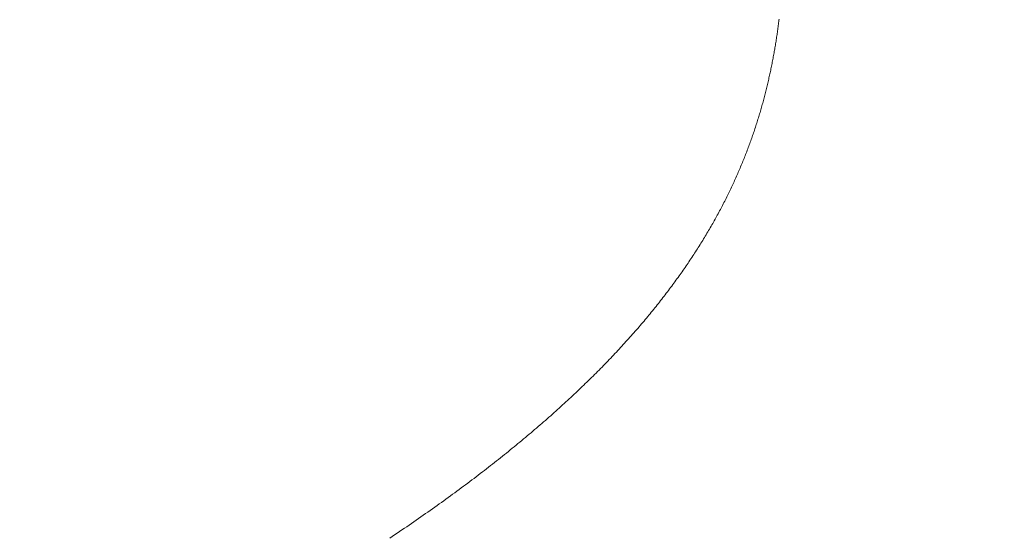
# Model space of a CAD drawing. Extents: x 0 to 171, y -1 to 179.
# Drawn here: x 11 to 11, y 13 to 13 of the extents above; entities that cross this region are included whole.
import ezdxf

# ---------------------------------------------------------------- set-up
doc = ezdxf.new("R2010")
doc.units = 0
doc.header["$MEASUREMENT"] = 0
doc.header["$PDMODE"] = 2
doc.layers.get('0').update_dxf_attribs({"linetype": 'CONTINUOUS'})
doc.layers.get('Defpoints').update_dxf_attribs({"linetype": 'CONTINUOUS'})
doc.layers.add('Dimension', color=2, linetype='CONTINUOUS', lineweight=15)
doc.layers.add('OBJECT DETAIL', color=254, linetype='CONTINUOUS', lineweight=20)
doc.styles.get("Standard").update_dxf_attribs({"font": 'ARIAL.TTF'})
doc.dimstyles.new('Nabco Dimension Arch Style - Autocad', dxfattribs={"dimscale": 7, "dimtxt": 0.125, "dimasz": 0.125, "dimexe": 0.04, "dimexo": 0.04, "dimgap": 0.04, "dimtad": 0, "dimdec": 4, "dimrnd": 2e-05, "dimzin": 4, "dimdsep": 46, "dimlunit": 5, "dimtxsty": 'Standard', "dimcen": 0, "dimclrd": 256, "dimclre": 256, "dimclrt": 256, "dimadec": 1, "dimazin": 1, "dimtm": 1e-09, "dimtfac": 1, "dimtdec": 4, "dimtofl": 0, "dimtmove": 0, "dimatfit": 3, "dimfxl": 0, "dimfrac": 2, "dimtolj": 1, "dimtzin": 4, "dimlwd": -1, "dimlwe": -1, "dimarcsym": 0})

# ---------------------------------------------------------------- blocks, each defined once
blk = doc.blocks.new('*D44')
at = {"layer": 'Defpoints', "color": 0}
for p in [(29.671361, 52.032596), (25.22178, 49.032518), (29.671361, 49.032518), (1.66207, 12.350967), (3.154655, 12.350967), (1.66207, 10.642314)]:
    blk.add_point(p, dxfattribs=at)
at = {"layer": 'Dimension'}
for p, q in [((29.551361, 52.032596), (25.10178, 52.032596)), ((25.22178, 51.657596), (25.22178, 51.290245)), ((25.22178, 49.407518), (25.22178, 49.77487)), ((29.551361, 49.032518), (25.10178, 49.032518)), ((1.66207, 12.230967), (1.66207, 10.522314)), ((3.154655, 12.230967), (3.154655, 10.522314)), ((1.28707, 10.642314), (0.91207, 10.642314)), ((3.529655, 10.642314), (3.904655, 10.642314))]:
    blk.add_line(p, q, dxfattribs=at)
for points in [[(25.28428, 51.657596), (25.15928, 51.657596), (25.22178, 52.032596)], [(25.15928, 49.407518), (25.28428, 49.407518), (25.22178, 49.032518)], [(1.28707, 10.704814), (1.28707, 10.579814), (1.66207, 10.642314)], [(3.529655, 10.704814), (3.529655, 10.579814), (3.154655, 10.642314)]]:
    blk.add_solid(points, dxfattribs=at)
at = {"layer": 'Dimension', "char_height": 0.375, "attachment_point": 5, "rotation": 90}
for s, insert in [(' [102]', (25.581968, 50.532557)), ('\\A1;4', (24.91428, 50.532557))]:
    blk.add_mtext(s, dxfattribs=dict(at, insert=insert))
at = {"layer": 'Dimension', "char_height": 0.375, "attachment_point": 5}
for s, insert in [('\\A1;2', (2.408362, 10.950582)), ('\\A1;[51]', (2.408362, 10.281992))]:
    blk.add_mtext(s, dxfattribs=dict(at, insert=insert))
blk = doc.blocks.new('*D45')
at = {"layer": 'Defpoints', "color": 0}
for p in [(32.652538, 45.513142), (32.580188, 45.137855), (35.117425, 45.137855), (12.97457, 13.007042), (1.66207, 12.350967), (12.97457, 9.04396)]:
    blk.add_point(p, dxfattribs=at)
at = {"layer": 'Dimension'}
for p, q in [((35.117425, 45.888142), (35.117425, 46.263142)), ((32.772538, 45.513142), (35.237425, 45.513142)), ((32.700188, 45.137855), (35.237425, 45.137855)), ((35.117425, 44.762855), (35.117425, 43.16348)), ((12.97457, 12.887042), (12.97457, 8.92396)), ((1.66207, 12.230967), (1.66207, 8.92396)), ((2.03707, 9.04396), (6.059635, 9.04396)), ((12.59957, 9.04396), (8.577005, 9.04396))]:
    blk.add_line(p, q, dxfattribs=at)
for points in [[(35.054925, 45.888142), (35.179925, 45.888142), (35.117425, 45.513142)], [(35.179925, 44.762855), (35.054925, 44.762855), (35.117425, 45.137855)], [(2.03707, 9.10646), (2.03707, 8.98146), (1.66207, 9.04396)], [(12.59957, 9.10646), (12.59957, 8.98146), (12.97457, 9.04396)]]:
    blk.add_solid(points, dxfattribs=at)
at = {"layer": 'Dimension', "char_height": 0.375, "attachment_point": 5, "rotation": 90}
for s, insert in [(' [13]', (35.477613, 43.775668)), ('\\A1;1/2', (34.803738, 43.775668))]:
    blk.add_mtext(s, dxfattribs=dict(at, insert=insert))
at = {"layer": 'Dimension', "insert": (7.31832, 9.04396), "char_height": 0.375, "attachment_point": 5}
blk.add_mtext('\\A1;SIDELITE', dxfattribs=at)
blk = doc.blocks.new('GLSTOP')
for p, q in [((-0.381326, 0.154437), (-0.381332, 0.154396)), ((-0.381326, 0.154437), (-0.381332, 0.154396)), ((-0.381321, 0.154478), (-0.381326, 0.154437)), ((-0.381321, 0.154478), (-0.381326, 0.154437)), ((-0.381316, 0.154518), (-0.381321, 0.154478)), ((-0.381316, 0.154518), (-0.381321, 0.154478)), ((-0.38131, 0.154559), (-0.381316, 0.154518)), ((-0.38131, 0.154559), (-0.381316, 0.154518)), ((-0.381305, 0.1546), (-0.38131, 0.154559)), ((-0.381305, 0.1546), (-0.38131, 0.154559)), ((-0.3813, 0.154641), (-0.381305, 0.1546)), ((-0.3813, 0.154641), (-0.381305, 0.1546)), ((-0.381372, 0.15411), (-0.381378, 0.154069)), ((-0.381372, 0.15411), (-0.381378, 0.154069)), ((-0.381366, 0.154151), (-0.381372, 0.15411)), ((-0.381366, 0.154151), (-0.381372, 0.15411)), ((-0.38136, 0.154191), (-0.381366, 0.154151)), ((-0.38136, 0.154191), (-0.381366, 0.154151)), ((-0.381354, 0.154232), (-0.38136, 0.154191)), ((-0.381354, 0.154232), (-0.38136, 0.154191)), ((-0.381348, 0.154273), (-0.381354, 0.154232)), ((-0.381348, 0.154273), (-0.381354, 0.154232)), ((-0.381343, 0.154314), (-0.381348, 0.154273)), ((-0.381343, 0.154314), (-0.381348, 0.154273)), ((-0.381337, 0.154355), (-0.381343, 0.154314)), ((-0.381337, 0.154355), (-0.381343, 0.154314)), ((-0.381332, 0.154396), (-0.381337, 0.154355)), ((-0.381332, 0.154396), (-0.381337, 0.154355)), ((-0.381417, 0.153823), (-0.381424, 0.153781)), ((-0.381417, 0.153823), (-0.381424, 0.153781)), ((-0.38141, 0.153864), (-0.381417, 0.153823)), ((-0.38141, 0.153864), (-0.381417, 0.153823)), ((-0.381404, 0.153905), (-0.38141, 0.153864)), ((-0.381404, 0.153905), (-0.38141, 0.153864)), ((-0.381397, 0.153946), (-0.381404, 0.153905)), ((-0.381397, 0.153946), (-0.381404, 0.153905)), ((-0.381391, 0.153987), (-0.381397, 0.153946)), ((-0.381391, 0.153987), (-0.381397, 0.153946)), ((-0.381385, 0.154028), (-0.381391, 0.153987)), ((-0.381385, 0.154028), (-0.381391, 0.153987)), ((-0.381378, 0.154069), (-0.381385, 0.154028)), ((-0.381378, 0.154069), (-0.381385, 0.154028)), ((-0.381474, 0.153493), (-0.381482, 0.153452)), ((-0.381474, 0.153493), (-0.381482, 0.153452)), ((-0.381467, 0.153535), (-0.381474, 0.153493)), ((-0.381467, 0.153535), (-0.381474, 0.153493)), ((-0.381459, 0.153576), (-0.381467, 0.153535)), ((-0.381459, 0.153576), (-0.381467, 0.153535)), ((-0.381452, 0.153617), (-0.381459, 0.153576)), ((-0.381452, 0.153617), (-0.381459, 0.153576)), ((-0.381445, 0.153658), (-0.381452, 0.153617)), ((-0.381445, 0.153658), (-0.381452, 0.153617)), ((-0.381438, 0.153699), (-0.381445, 0.153658)), ((-0.381438, 0.153699), (-0.381445, 0.153658)), ((-0.381431, 0.15374), (-0.381438, 0.153699)), ((-0.381431, 0.15374), (-0.381438, 0.153699)), ((-0.381424, 0.153781), (-0.381431, 0.15374)), ((-0.381424, 0.153781), (-0.381431, 0.15374)), ((-0.38153, 0.153204), (-0.381538, 0.153163)), ((-0.38153, 0.153204), (-0.381538, 0.153163)), ((-0.381521, 0.153246), (-0.38153, 0.153204)), ((-0.381521, 0.153246), (-0.38153, 0.153204)), ((-0.381513, 0.153287), (-0.381521, 0.153246)), ((-0.381513, 0.153287), (-0.381521, 0.153246)), ((-0.381505, 0.153328), (-0.381513, 0.153287)), ((-0.381505, 0.153328), (-0.381513, 0.153287)), ((-0.381497, 0.15337), (-0.381505, 0.153328)), ((-0.381497, 0.15337), (-0.381505, 0.153328)), ((-0.38149, 0.153411), (-0.381497, 0.15337)), ((-0.38149, 0.153411), (-0.381497, 0.15337)), ((-0.381482, 0.153452), (-0.38149, 0.153411)), ((-0.381482, 0.153452), (-0.38149, 0.153411)), ((-0.381599, 0.152873), (-0.381608, 0.152832)), ((-0.381599, 0.152873), (-0.381608, 0.152832)), ((-0.38159, 0.152915), (-0.381599, 0.152873)), ((-0.38159, 0.152915), (-0.381599, 0.152873)), ((-0.381581, 0.152956), (-0.38159, 0.152915)), ((-0.381581, 0.152956), (-0.38159, 0.152915)), ((-0.381572, 0.152998), (-0.381581, 0.152956)), ((-0.381572, 0.152998), (-0.381581, 0.152956)), ((-0.381564, 0.153039), (-0.381572, 0.152998)), ((-0.381564, 0.153039), (-0.381572, 0.152998)), ((-0.381555, 0.15308), (-0.381564, 0.153039)), ((-0.381555, 0.15308), (-0.381564, 0.153039)), ((-0.381546, 0.153122), (-0.381555, 0.15308)), ((-0.381546, 0.153122), (-0.381555, 0.15308)), ((-0.381538, 0.153163), (-0.381546, 0.153122)), ((-0.381538, 0.153163), (-0.381546, 0.153122)), ((-0.381666, 0.152582), (-0.381675, 0.152541)), ((-0.381666, 0.152582), (-0.381675, 0.152541)), ((-0.381656, 0.152624), (-0.381666, 0.152582)), ((-0.381656, 0.152624), (-0.381666, 0.152582)), ((-0.381646, 0.152665), (-0.381656, 0.152624)), ((-0.381646, 0.152665), (-0.381656, 0.152624)), ((-0.381636, 0.152707), (-0.381646, 0.152665)), ((-0.381636, 0.152707), (-0.381646, 0.152665)), ((-0.381627, 0.152749), (-0.381636, 0.152707)), ((-0.381627, 0.152749), (-0.381636, 0.152707)), ((-0.381618, 0.15279), (-0.381627, 0.152749)), ((-0.381618, 0.15279), (-0.381627, 0.152749)), ((-0.381608, 0.152832), (-0.381618, 0.15279)), ((-0.381608, 0.152832), (-0.381618, 0.15279)), ((-0.381738, 0.15229), (-0.381748, 0.152249)), ((-0.381738, 0.15229), (-0.381748, 0.152249)), ((-0.381727, 0.152332), (-0.381738, 0.15229)), ((-0.381727, 0.152332), (-0.381738, 0.15229)), ((-0.381716, 0.152374), (-0.381727, 0.152332)), ((-0.381716, 0.152374), (-0.381727, 0.152332)), ((-0.381706, 0.152416), (-0.381716, 0.152374)), ((-0.381706, 0.152416), (-0.381716, 0.152374)), ((-0.381696, 0.152457), (-0.381706, 0.152416)), ((-0.381696, 0.152457), (-0.381706, 0.152416)), ((-0.381686, 0.152499), (-0.381696, 0.152457)), ((-0.381686, 0.152499), (-0.381696, 0.152457)), ((-0.381675, 0.152541), (-0.381686, 0.152499)), ((-0.381675, 0.152541), (-0.381686, 0.152499)), ((-0.381827, 0.151956), (-0.381839, 0.151914)), ((-0.381827, 0.151956), (-0.381839, 0.151914)), ((-0.381815, 0.151998), (-0.381827, 0.151956)), ((-0.381815, 0.151998), (-0.381827, 0.151956)), ((-0.381804, 0.152039), (-0.381815, 0.151998)), ((-0.381804, 0.152039), (-0.381815, 0.151998)), ((-0.381793, 0.152081), (-0.381804, 0.152039)), ((-0.381793, 0.152081), (-0.381804, 0.152039)), ((-0.381781, 0.152123), (-0.381793, 0.152081)), ((-0.381781, 0.152123), (-0.381793, 0.152081)), ((-0.38177, 0.152165), (-0.381781, 0.152123)), ((-0.38177, 0.152165), (-0.381781, 0.152123)), ((-0.381759, 0.152207), (-0.38177, 0.152165)), ((-0.381759, 0.152207), (-0.38177, 0.152165)), ((-0.381748, 0.152249), (-0.381759, 0.152207)), ((-0.381748, 0.152249), (-0.381759, 0.152207)), ((-0.381912, 0.151662), (-0.381924, 0.15162)), ((-0.381912, 0.151662), (-0.381924, 0.15162)), ((-0.381899, 0.151704), (-0.381912, 0.151662)), ((-0.381899, 0.151704), (-0.381912, 0.151662)), ((-0.381887, 0.151746), (-0.381899, 0.151704)), ((-0.381887, 0.151746), (-0.381899, 0.151704)), ((-0.381875, 0.151788), (-0.381887, 0.151746)), ((-0.381875, 0.151788), (-0.381887, 0.151746)), ((-0.381863, 0.15183), (-0.381875, 0.151788)), ((-0.381863, 0.15183), (-0.381875, 0.151788)), ((-0.381851, 0.151872), (-0.381863, 0.15183)), ((-0.381851, 0.151872), (-0.381863, 0.15183)), ((-0.381839, 0.151914), (-0.381851, 0.151872)), ((-0.381839, 0.151914), (-0.381851, 0.151872)), ((-0.382016, 0.151324), (-0.38203, 0.151282)), ((-0.382016, 0.151324), (-0.38203, 0.151282)), ((-0.382003, 0.151367), (-0.382016, 0.151324)), ((-0.382003, 0.151367), (-0.382016, 0.151324)), ((-0.381989, 0.151409), (-0.382003, 0.151367)), ((-0.381989, 0.151409), (-0.382003, 0.151367)), ((-0.381976, 0.151451), (-0.381989, 0.151409)), ((-0.381976, 0.151451), (-0.381989, 0.151409)), ((-0.381963, 0.151493), (-0.381976, 0.151451)), ((-0.381963, 0.151493), (-0.381976, 0.151451)), ((-0.38195, 0.151535), (-0.381963, 0.151493)), ((-0.38195, 0.151535), (-0.381963, 0.151493)), ((-0.381937, 0.151577), (-0.38195, 0.151535)), ((-0.381937, 0.151577), (-0.38195, 0.151535)), ((-0.381924, 0.15162), (-0.381937, 0.151577)), ((-0.381924, 0.15162), (-0.381937, 0.151577)), ((-0.382115, 0.151028), (-0.38213, 0.150986)), ((-0.382115, 0.151028), (-0.38213, 0.150986)), ((-0.3821, 0.151071), (-0.382115, 0.151028)), ((-0.3821, 0.151071), (-0.382115, 0.151028)), ((-0.382086, 0.151113), (-0.3821, 0.151071)), ((-0.382086, 0.151113), (-0.3821, 0.151071)), ((-0.382072, 0.151155), (-0.382086, 0.151113)), ((-0.382072, 0.151155), (-0.382086, 0.151113)), ((-0.382058, 0.151198), (-0.382072, 0.151155)), ((-0.382058, 0.151198), (-0.382072, 0.151155)), ((-0.382044, 0.15124), (-0.382058, 0.151198)), ((-0.382044, 0.15124), (-0.382058, 0.151198)), ((-0.38203, 0.151282), (-0.382044, 0.15124)), ((-0.38203, 0.151282), (-0.382044, 0.15124)), ((-0.38222, 0.150731), (-0.382236, 0.150688)), ((-0.38222, 0.150731), (-0.382236, 0.150688)), ((-0.382205, 0.150773), (-0.38222, 0.150731)), ((-0.382205, 0.150773), (-0.38222, 0.150731)), ((-0.382189, 0.150816), (-0.382205, 0.150773)), ((-0.382189, 0.150816), (-0.382205, 0.150773)), ((-0.382174, 0.150858), (-0.382189, 0.150816)), ((-0.382174, 0.150858), (-0.382189, 0.150816)), ((-0.382159, 0.150901), (-0.382174, 0.150858)), ((-0.382159, 0.150901), (-0.382174, 0.150858)), ((-0.382144, 0.150943), (-0.382159, 0.150901)), ((-0.382144, 0.150943), (-0.382159, 0.150901)), ((-0.38213, 0.150986), (-0.382144, 0.150943)), ((-0.38213, 0.150986), (-0.382144, 0.150943)), ((-0.382333, 0.150432), (-0.382349, 0.15039)), ((-0.382333, 0.150432), (-0.382349, 0.15039)), ((-0.382316, 0.150475), (-0.382333, 0.150432)), ((-0.382316, 0.150475), (-0.382333, 0.150432)), ((-0.3823, 0.150518), (-0.382316, 0.150475)), ((-0.3823, 0.150518), (-0.382316, 0.150475)), ((-0.382284, 0.15056), (-0.3823, 0.150518)), ((-0.382284, 0.15056), (-0.3823, 0.150518)), ((-0.382268, 0.150603), (-0.382284, 0.15056)), ((-0.382268, 0.150603), (-0.382284, 0.15056)), ((-0.382252, 0.150646), (-0.382268, 0.150603)), ((-0.382252, 0.150646), (-0.382268, 0.150603)), ((-0.382236, 0.150688), (-0.382252, 0.150646)), ((-0.382236, 0.150688), (-0.382252, 0.150646)), ((-0.38247, 0.15009), (-0.382488, 0.150047)), ((-0.38247, 0.15009), (-0.382488, 0.150047)), ((-0.382452, 0.150133), (-0.38247, 0.15009)), ((-0.382452, 0.150133), (-0.38247, 0.15009)), ((-0.382435, 0.150176), (-0.382452, 0.150133)), ((-0.382435, 0.150176), (-0.382452, 0.150133)), ((-0.382417, 0.150218), (-0.382435, 0.150176)), ((-0.382417, 0.150218), (-0.382435, 0.150176)), ((-0.3824, 0.150261), (-0.382417, 0.150218)), ((-0.3824, 0.150261), (-0.382417, 0.150218)), ((-0.382383, 0.150304), (-0.3824, 0.150261)), ((-0.382383, 0.150304), (-0.3824, 0.150261)), ((-0.382366, 0.150347), (-0.382383, 0.150304)), ((-0.382366, 0.150347), (-0.382383, 0.150304)), ((-0.382349, 0.15039), (-0.382366, 0.150347)), ((-0.382349, 0.15039), (-0.382366, 0.150347)), ((-0.382598, 0.149789), (-0.382617, 0.149746)), ((-0.382598, 0.149789), (-0.382617, 0.149746)), ((-0.382579, 0.149832), (-0.382598, 0.149789)), ((-0.382579, 0.149832), (-0.382598, 0.149789)), ((-0.382561, 0.149875), (-0.382579, 0.149832)), ((-0.382561, 0.149875), (-0.382579, 0.149832)), ((-0.382542, 0.149918), (-0.382561, 0.149875)), ((-0.382542, 0.149918), (-0.382561, 0.149875)), ((-0.382524, 0.149961), (-0.382542, 0.149918)), ((-0.382524, 0.149961), (-0.382542, 0.149918)), ((-0.382506, 0.150004), (-0.382524, 0.149961)), ((-0.382506, 0.150004), (-0.382524, 0.149961)), ((-0.382488, 0.150047), (-0.382506, 0.150004)), ((-0.382488, 0.150047), (-0.382506, 0.150004)), ((-0.382734, 0.149487), (-0.382754, 0.149443)), ((-0.382734, 0.149487), (-0.382754, 0.149443)), ((-0.382714, 0.14953), (-0.382734, 0.149487)), ((-0.382714, 0.14953), (-0.382734, 0.149487)), ((-0.382694, 0.149573), (-0.382714, 0.14953)), ((-0.382694, 0.149573), (-0.382714, 0.14953)), ((-0.382675, 0.149616), (-0.382694, 0.149573)), ((-0.382675, 0.149616), (-0.382694, 0.149573)), ((-0.382655, 0.149659), (-0.382675, 0.149616)), ((-0.382655, 0.149659), (-0.382675, 0.149616)), ((-0.382636, 0.149703), (-0.382655, 0.149659)), ((-0.382636, 0.149703), (-0.382655, 0.149659)), ((-0.382617, 0.149746), (-0.382636, 0.149703)), ((-0.382617, 0.149746), (-0.382636, 0.149703)), ((-0.382878, 0.149183), (-0.382899, 0.14914)), ((-0.382878, 0.149183), (-0.382899, 0.14914)), ((-0.382857, 0.149227), (-0.382878, 0.149183)), ((-0.382857, 0.149227), (-0.382878, 0.149183)), ((-0.382836, 0.14927), (-0.382857, 0.149227)), ((-0.382836, 0.14927), (-0.382857, 0.149227)), ((-0.382815, 0.149313), (-0.382836, 0.14927)), ((-0.382815, 0.149313), (-0.382836, 0.14927)), ((-0.382795, 0.149357), (-0.382815, 0.149313)), ((-0.382795, 0.149357), (-0.382815, 0.149313)), ((-0.382774, 0.1494), (-0.382795, 0.149357)), ((-0.382774, 0.1494), (-0.382795, 0.149357)), ((-0.382754, 0.149443), (-0.382774, 0.1494)), ((-0.382754, 0.149443), (-0.382774, 0.1494)), ((-0.38303, 0.148878), (-0.383052, 0.148835)), ((-0.38303, 0.148878), (-0.383052, 0.148835)), ((-0.383007, 0.148922), (-0.38303, 0.148878)), ((-0.383007, 0.148922), (-0.38303, 0.148878)), ((-0.382985, 0.148966), (-0.383007, 0.148922)), ((-0.382985, 0.148966), (-0.383007, 0.148922)), ((-0.382964, 0.149009), (-0.382985, 0.148966)), ((-0.382964, 0.149009), (-0.382985, 0.148966)), ((-0.382942, 0.149053), (-0.382964, 0.149009)), ((-0.382942, 0.149053), (-0.382964, 0.149009)), ((-0.38292, 0.149096), (-0.382942, 0.149053)), ((-0.38292, 0.149096), (-0.382942, 0.149053)), ((-0.382899, 0.14914), (-0.38292, 0.149096)), ((-0.382899, 0.14914), (-0.38292, 0.149096)), ((-0.38319, 0.148573), (-0.383214, 0.148529)), ((-0.38319, 0.148573), (-0.383214, 0.148529)), ((-0.383167, 0.148616), (-0.38319, 0.148573)), ((-0.383167, 0.148616), (-0.38319, 0.148573)), ((-0.383143, 0.14866), (-0.383167, 0.148616)), ((-0.383143, 0.14866), (-0.383167, 0.148616)), ((-0.38312, 0.148704), (-0.383143, 0.14866)), ((-0.38312, 0.148704), (-0.383143, 0.14866)), ((-0.383097, 0.148748), (-0.38312, 0.148704)), ((-0.383097, 0.148748), (-0.38312, 0.148704)), ((-0.383075, 0.148791), (-0.383097, 0.148748)), ((-0.383075, 0.148791), (-0.383097, 0.148748)), ((-0.383052, 0.148835), (-0.383075, 0.148791)), ((-0.383052, 0.148835), (-0.383075, 0.148791)), ((-0.383359, 0.148265), (-0.383384, 0.148221)), ((-0.383359, 0.148265), (-0.383384, 0.148221)), ((-0.383335, 0.148309), (-0.383359, 0.148265)), ((-0.383335, 0.148309), (-0.383359, 0.148265)), ((-0.38331, 0.148353), (-0.383335, 0.148309)), ((-0.38331, 0.148353), (-0.383335, 0.148309)), ((-0.383286, 0.148397), (-0.38331, 0.148353)), ((-0.383286, 0.148397), (-0.38331, 0.148353)), ((-0.383262, 0.148441), (-0.383286, 0.148397)), ((-0.383262, 0.148441), (-0.383286, 0.148397)), ((-0.383238, 0.148485), (-0.383262, 0.148441)), ((-0.383238, 0.148485), (-0.383262, 0.148441)), ((-0.383214, 0.148529), (-0.383238, 0.148485)), ((-0.383214, 0.148529), (-0.383238, 0.148485)), ((-0.383537, 0.147957), (-0.383563, 0.147912)), ((-0.383537, 0.147957), (-0.383563, 0.147912)), ((-0.383511, 0.148001), (-0.383537, 0.147957)), ((-0.383511, 0.148001), (-0.383537, 0.147957)), ((-0.383485, 0.148045), (-0.383511, 0.148001)), ((-0.383485, 0.148045), (-0.383511, 0.148001)), ((-0.38346, 0.148089), (-0.383485, 0.148045)), ((-0.38346, 0.148089), (-0.383485, 0.148045)), ((-0.383434, 0.148133), (-0.38346, 0.148089)), ((-0.383434, 0.148133), (-0.38346, 0.148089)), ((-0.383409, 0.148177), (-0.383434, 0.148133)), ((-0.383409, 0.148177), (-0.383434, 0.148133)), ((-0.383384, 0.148221), (-0.383409, 0.148177)), ((-0.383384, 0.148221), (-0.383409, 0.148177)), ((-0.383724, 0.147647), (-0.383752, 0.147602)), ((-0.383724, 0.147647), (-0.383752, 0.147602)), ((-0.383697, 0.147691), (-0.383724, 0.147647)), ((-0.383697, 0.147691), (-0.383724, 0.147647)), ((-0.38367, 0.147735), (-0.383697, 0.147691)), ((-0.38367, 0.147735), (-0.383697, 0.147691)), ((-0.383643, 0.14778), (-0.38367, 0.147735)), ((-0.383643, 0.14778), (-0.38367, 0.147735)), ((-0.383616, 0.147824), (-0.383643, 0.14778)), ((-0.383616, 0.147824), (-0.383643, 0.14778)), ((-0.38359, 0.147868), (-0.383616, 0.147824)), ((-0.38359, 0.147868), (-0.383616, 0.147824)), ((-0.383563, 0.147912), (-0.38359, 0.147868)), ((-0.383563, 0.147912), (-0.38359, 0.147868)), ((-0.383921, 0.147335), (-0.383949, 0.14729)), ((-0.383921, 0.147335), (-0.383949, 0.14729)), ((-0.383892, 0.14738), (-0.383921, 0.147335)), ((-0.383892, 0.14738), (-0.383921, 0.147335)), ((-0.383864, 0.147424), (-0.383892, 0.14738)), ((-0.383864, 0.147424), (-0.383892, 0.14738)), ((-0.383835, 0.147469), (-0.383864, 0.147424)), ((-0.383835, 0.147469), (-0.383864, 0.147424)), ((-0.383807, 0.147513), (-0.383835, 0.147469)), ((-0.383807, 0.147513), (-0.383835, 0.147469)), ((-0.383779, 0.147558), (-0.383807, 0.147513)), ((-0.383779, 0.147558), (-0.383807, 0.147513)), ((-0.383752, 0.147602), (-0.383779, 0.147558)), ((-0.383752, 0.147602), (-0.383779, 0.147558)), ((-0.384127, 0.147022), (-0.384157, 0.146977)), ((-0.384127, 0.147022), (-0.384157, 0.146977)), ((-0.384097, 0.147067), (-0.384127, 0.147022)), ((-0.384097, 0.147067), (-0.384127, 0.147022)), ((-0.384067, 0.147112), (-0.384097, 0.147067)), ((-0.384067, 0.147112), (-0.384097, 0.147067)), ((-0.384037, 0.147156), (-0.384067, 0.147112)), ((-0.384037, 0.147156), (-0.384067, 0.147112)), ((-0.384008, 0.147201), (-0.384037, 0.147156)), ((-0.384008, 0.147201), (-0.384037, 0.147156)), ((-0.383979, 0.147246), (-0.384008, 0.147201)), ((-0.383979, 0.147246), (-0.384008, 0.147201)), ((-0.383949, 0.14729), (-0.383979, 0.147246)), ((-0.383949, 0.14729), (-0.383979, 0.147246)), ((-0.384342, 0.146708), (-0.384374, 0.146663)), ((-0.384342, 0.146708), (-0.384374, 0.146663)), ((-0.384311, 0.146753), (-0.384342, 0.146708)), ((-0.384311, 0.146753), (-0.384342, 0.146708)), ((-0.38428, 0.146798), (-0.384311, 0.146753)), ((-0.38428, 0.146798), (-0.384311, 0.146753)), ((-0.384249, 0.146843), (-0.38428, 0.146798)), ((-0.384249, 0.146843), (-0.38428, 0.146798)), ((-0.384218, 0.146888), (-0.384249, 0.146843)), ((-0.384218, 0.146888), (-0.384249, 0.146843)), ((-0.384187, 0.146933), (-0.384218, 0.146888)), ((-0.384187, 0.146933), (-0.384218, 0.146888)), ((-0.384157, 0.146977), (-0.384187, 0.146933)), ((-0.384157, 0.146977), (-0.384187, 0.146933)), ((-0.384568, 0.146392), (-0.384601, 0.146347)), ((-0.384568, 0.146392), (-0.384601, 0.146347)), ((-0.384535, 0.146437), (-0.384568, 0.146392)), ((-0.384535, 0.146437), (-0.384568, 0.146392)), ((-0.384503, 0.146482), (-0.384535, 0.146437)), ((-0.384503, 0.146482), (-0.384535, 0.146437)), ((-0.38447, 0.146528), (-0.384503, 0.146482)), ((-0.38447, 0.146528), (-0.384503, 0.146482)), ((-0.384438, 0.146573), (-0.38447, 0.146528)), ((-0.384438, 0.146573), (-0.38447, 0.146528)), ((-0.384406, 0.146618), (-0.384438, 0.146573)), ((-0.384406, 0.146618), (-0.384438, 0.146573)), ((-0.384374, 0.146663), (-0.384406, 0.146618)), ((-0.384374, 0.146663), (-0.384406, 0.146618)), ((-0.384804, 0.146075), (-0.384839, 0.146029)), ((-0.384804, 0.146075), (-0.384839, 0.146029)), ((-0.38477, 0.14612), (-0.384804, 0.146075)), ((-0.38477, 0.14612), (-0.384804, 0.146075)), ((-0.384736, 0.146165), (-0.38477, 0.14612)), ((-0.384736, 0.146165), (-0.38477, 0.14612)), ((-0.384702, 0.146211), (-0.384736, 0.146165)), ((-0.384702, 0.146211), (-0.384736, 0.146165)), ((-0.384668, 0.146256), (-0.384702, 0.146211)), ((-0.384668, 0.146256), (-0.384702, 0.146211)), ((-0.384635, 0.146301), (-0.384668, 0.146256)), ((-0.384635, 0.146301), (-0.384668, 0.146256)), ((-0.384601, 0.146347), (-0.384635, 0.146301)), ((-0.384601, 0.146347), (-0.384635, 0.146301)), ((-0.385015, 0.145801), (-0.385051, 0.145756)), ((-0.385015, 0.145801), (-0.385051, 0.145756)), ((-0.384979, 0.145847), (-0.385015, 0.145801)), ((-0.384979, 0.145847), (-0.385015, 0.145801)), ((-0.384944, 0.145893), (-0.384979, 0.145847)), ((-0.384944, 0.145893), (-0.384979, 0.145847)), ((-0.384909, 0.145938), (-0.384944, 0.145893)), ((-0.384909, 0.145938), (-0.384944, 0.145893)), ((-0.384874, 0.145984), (-0.384909, 0.145938)), ((-0.384874, 0.145984), (-0.384909, 0.145938)), ((-0.384839, 0.146029), (-0.384874, 0.145984)), ((-0.384839, 0.146029), (-0.384874, 0.145984)), ((-0.385271, 0.145481), (-0.385308, 0.145435)), ((-0.385271, 0.145481), (-0.385308, 0.145435)), ((-0.385233, 0.145527), (-0.385271, 0.145481)), ((-0.385233, 0.145527), (-0.385271, 0.145481)), ((-0.385196, 0.145573), (-0.385233, 0.145527)), ((-0.385196, 0.145573), (-0.385233, 0.145527)), ((-0.38516, 0.145619), (-0.385196, 0.145573)), ((-0.38516, 0.145619), (-0.385196, 0.145573)), ((-0.385123, 0.145664), (-0.38516, 0.145619)), ((-0.385123, 0.145664), (-0.38516, 0.145619)), ((-0.385087, 0.14571), (-0.385123, 0.145664)), ((-0.385087, 0.14571), (-0.385123, 0.145664)), ((-0.385051, 0.145756), (-0.385087, 0.14571)), ((-0.385051, 0.145756), (-0.385087, 0.14571)), ((-0.385537, 0.145159), (-0.385576, 0.145113)), ((-0.385537, 0.145159), (-0.385576, 0.145113)), ((-0.385498, 0.145205), (-0.385537, 0.145159)), ((-0.385498, 0.145205), (-0.385537, 0.145159)), ((-0.38546, 0.145251), (-0.385498, 0.145205)), ((-0.38546, 0.145251), (-0.385498, 0.145205)), ((-0.385422, 0.145297), (-0.38546, 0.145251)), ((-0.385422, 0.145297), (-0.38546, 0.145251)), ((-0.385383, 0.145343), (-0.385422, 0.145297)), ((-0.385383, 0.145343), (-0.385422, 0.145297)), ((-0.385346, 0.145389), (-0.385383, 0.145343)), ((-0.385346, 0.145389), (-0.385383, 0.145343)), ((-0.385308, 0.145435), (-0.385346, 0.145389)), ((-0.385308, 0.145435), (-0.385346, 0.145389)), ((-0.385774, 0.144882), (-0.385815, 0.144836)), ((-0.385774, 0.144882), (-0.385815, 0.144836)), ((-0.385734, 0.144928), (-0.385774, 0.144882)), ((-0.385734, 0.144928), (-0.385774, 0.144882)), ((-0.385694, 0.144975), (-0.385734, 0.144928)), ((-0.385694, 0.144975), (-0.385734, 0.144928)), ((-0.385655, 0.145021), (-0.385694, 0.144975)), ((-0.385655, 0.145021), (-0.385694, 0.144975)), ((-0.385615, 0.145067), (-0.385655, 0.145021)), ((-0.385615, 0.145067), (-0.385655, 0.145021)), ((-0.385576, 0.145113), (-0.385615, 0.145067)), ((-0.385576, 0.145113), (-0.385615, 0.145067)), ((-0.386062, 0.144557), (-0.386104, 0.144511)), ((-0.386062, 0.144557), (-0.386104, 0.144511)), ((-0.38602, 0.144604), (-0.386062, 0.144557)), ((-0.38602, 0.144604), (-0.386062, 0.144557)), ((-0.385979, 0.14465), (-0.38602, 0.144604)), ((-0.385979, 0.14465), (-0.38602, 0.144604)), ((-0.385937, 0.144697), (-0.385979, 0.14465)), ((-0.385937, 0.144697), (-0.385979, 0.14465)), ((-0.385896, 0.144743), (-0.385937, 0.144697)), ((-0.385896, 0.144743), (-0.385937, 0.144697)), ((-0.385855, 0.144789), (-0.385896, 0.144743)), ((-0.385855, 0.144789), (-0.385896, 0.144743)), ((-0.385815, 0.144836), (-0.385855, 0.144789)), ((-0.385815, 0.144836), (-0.385855, 0.144789)), ((-0.386361, 0.14423), (-0.386405, 0.144184)), ((-0.386361, 0.14423), (-0.386405, 0.144184)), ((-0.386317, 0.144277), (-0.386361, 0.14423)), ((-0.386317, 0.144277), (-0.386361, 0.14423)), ((-0.386274, 0.144324), (-0.386317, 0.144277)), ((-0.386274, 0.144324), (-0.386317, 0.144277)), ((-0.386231, 0.144371), (-0.386274, 0.144324)), ((-0.386231, 0.144371), (-0.386274, 0.144324)), ((-0.386189, 0.144417), (-0.386231, 0.144371)), ((-0.386189, 0.144417), (-0.386231, 0.144371)), ((-0.386146, 0.144464), (-0.386189, 0.144417)), ((-0.386146, 0.144464), (-0.386189, 0.144417)), ((-0.386104, 0.144511), (-0.386146, 0.144464)), ((-0.386104, 0.144511), (-0.386146, 0.144464)), ((-0.386627, 0.143949), (-0.386672, 0.143902)), ((-0.386627, 0.143949), (-0.386672, 0.143902)), ((-0.386582, 0.143996), (-0.386627, 0.143949)), ((-0.386582, 0.143996), (-0.386627, 0.143949)), ((-0.386537, 0.144043), (-0.386582, 0.143996)), ((-0.386537, 0.144043), (-0.386582, 0.143996)), ((-0.386493, 0.14409), (-0.386537, 0.144043)), ((-0.386493, 0.14409), (-0.386537, 0.144043)), ((-0.386449, 0.144137), (-0.386493, 0.14409)), ((-0.386449, 0.144137), (-0.386493, 0.14409)), ((-0.386405, 0.144184), (-0.386449, 0.144137)), ((-0.386405, 0.144184), (-0.386449, 0.144137)), ((-0.386948, 0.143619), (-0.386995, 0.143572)), ((-0.386948, 0.143619), (-0.386995, 0.143572)), ((-0.386901, 0.143667), (-0.386948, 0.143619)), ((-0.386901, 0.143667), (-0.386948, 0.143619)), ((-0.386855, 0.143714), (-0.386901, 0.143667)), ((-0.386855, 0.143714), (-0.386901, 0.143667)), ((-0.386809, 0.143761), (-0.386855, 0.143714)), ((-0.386809, 0.143761), (-0.386855, 0.143714)), ((-0.386763, 0.143808), (-0.386809, 0.143761)), ((-0.386763, 0.143808), (-0.386809, 0.143761)), ((-0.386717, 0.143855), (-0.386763, 0.143808)), ((-0.386717, 0.143855), (-0.386763, 0.143808)), ((-0.386672, 0.143902), (-0.386717, 0.143855)), ((-0.386672, 0.143902), (-0.386717, 0.143855)), ((-0.387233, 0.143335), (-0.387281, 0.143288)), ((-0.387233, 0.143335), (-0.387281, 0.143288)), ((-0.387184, 0.143383), (-0.387233, 0.143335)), ((-0.387184, 0.143383), (-0.387233, 0.143335)), ((-0.387137, 0.14343), (-0.387184, 0.143383)), ((-0.387137, 0.14343), (-0.387184, 0.143383)), ((-0.387089, 0.143477), (-0.387137, 0.14343)), ((-0.387089, 0.143477), (-0.387137, 0.14343)), ((-0.387042, 0.143525), (-0.387089, 0.143477)), ((-0.387042, 0.143525), (-0.387089, 0.143477)), ((-0.386995, 0.143572), (-0.387042, 0.143525)), ((-0.386995, 0.143572), (-0.387042, 0.143525)), ((-0.387577, 0.143002), (-0.387627, 0.142954)), ((-0.387577, 0.143002), (-0.387627, 0.142954)), ((-0.387527, 0.14305), (-0.387577, 0.143002)), ((-0.387527, 0.14305), (-0.387577, 0.143002)), ((-0.387477, 0.143098), (-0.387527, 0.14305)), ((-0.387477, 0.143098), (-0.387527, 0.14305)), ((-0.387428, 0.143145), (-0.387477, 0.143098)), ((-0.387428, 0.143145), (-0.387477, 0.143098)), ((-0.387378, 0.143193), (-0.387428, 0.143145)), ((-0.387378, 0.143193), (-0.387428, 0.143145)), ((-0.38733, 0.14324), (-0.387378, 0.143193)), ((-0.38733, 0.14324), (-0.387378, 0.143193)), ((-0.387281, 0.143288), (-0.38733, 0.14324)), ((-0.387281, 0.143288), (-0.38733, 0.14324)), ((-0.387881, 0.142715), (-0.387933, 0.142667)), ((-0.387881, 0.142715), (-0.387933, 0.142667)), ((-0.38783, 0.142763), (-0.387881, 0.142715)), ((-0.38783, 0.142763), (-0.387881, 0.142715)), ((-0.387779, 0.142811), (-0.38783, 0.142763)), ((-0.387779, 0.142811), (-0.38783, 0.142763)), ((-0.387728, 0.142859), (-0.387779, 0.142811)), ((-0.387728, 0.142859), (-0.387779, 0.142811)), ((-0.387677, 0.142907), (-0.387728, 0.142859)), ((-0.387677, 0.142907), (-0.387728, 0.142859)), ((-0.387627, 0.142954), (-0.387677, 0.142907)), ((-0.387627, 0.142954), (-0.387677, 0.142907)), ((-0.388249, 0.142379), (-0.388303, 0.142331)), ((-0.388249, 0.142379), (-0.388303, 0.142331)), ((-0.388196, 0.142427), (-0.388249, 0.142379)), ((-0.388196, 0.142427), (-0.388249, 0.142379)), ((-0.388143, 0.142475), (-0.388196, 0.142427)), ((-0.388143, 0.142475), (-0.388196, 0.142427)), ((-0.38809, 0.142523), (-0.388143, 0.142475)), ((-0.38809, 0.142523), (-0.388143, 0.142475)), ((-0.388037, 0.142571), (-0.38809, 0.142523)), ((-0.388037, 0.142571), (-0.38809, 0.142523)), ((-0.387985, 0.142619), (-0.388037, 0.142571)), ((-0.387985, 0.142619), (-0.388037, 0.142571)), ((-0.387933, 0.142667), (-0.387985, 0.142619)), ((-0.387933, 0.142667), (-0.387985, 0.142619)), ((-0.388575, 0.142089), (-0.38863, 0.14204)), ((-0.388575, 0.142089), (-0.38863, 0.14204)), ((-0.38852, 0.142137), (-0.388575, 0.142089)), ((-0.38852, 0.142137), (-0.388575, 0.142089)), ((-0.388465, 0.142186), (-0.38852, 0.142137)), ((-0.388465, 0.142186), (-0.38852, 0.142137)), ((-0.388411, 0.142234), (-0.388465, 0.142186)), ((-0.388411, 0.142234), (-0.388465, 0.142186)), ((-0.388356, 0.142282), (-0.388411, 0.142234)), ((-0.388356, 0.142282), (-0.388411, 0.142234)), ((-0.388303, 0.142331), (-0.388356, 0.142282)), ((-0.388303, 0.142331), (-0.388356, 0.142282)), ((-0.388967, 0.141749), (-0.389024, 0.1417)), ((-0.388967, 0.141749), (-0.389024, 0.1417)), ((-0.38891, 0.141798), (-0.388967, 0.141749)), ((-0.38891, 0.141798), (-0.388967, 0.141749)), ((-0.388853, 0.141846), (-0.38891, 0.141798)), ((-0.388853, 0.141846), (-0.38891, 0.141798)), ((-0.388797, 0.141895), (-0.388853, 0.141846)), ((-0.388797, 0.141895), (-0.388853, 0.141846)), ((-0.388741, 0.141943), (-0.388797, 0.141895)), ((-0.388741, 0.141943), (-0.388797, 0.141895)), ((-0.388685, 0.141992), (-0.388741, 0.141943)), ((-0.388685, 0.141992), (-0.388741, 0.141943)), ((-0.38863, 0.14204), (-0.388685, 0.141992)), ((-0.38863, 0.14204), (-0.388685, 0.141992)), ((-0.389313, 0.141456), (-0.389372, 0.141407)), ((-0.389313, 0.141456), (-0.389372, 0.141407)), ((-0.389255, 0.141505), (-0.389313, 0.141456)), ((-0.389255, 0.141505), (-0.389313, 0.141456)), ((-0.389197, 0.141554), (-0.389255, 0.141505)), ((-0.389197, 0.141554), (-0.389255, 0.141505)), ((-0.389139, 0.141603), (-0.389197, 0.141554)), ((-0.389139, 0.141603), (-0.389197, 0.141554)), ((-0.389081, 0.141651), (-0.389139, 0.141603)), ((-0.389081, 0.141651), (-0.389139, 0.141603)), ((-0.389024, 0.1417), (-0.389081, 0.141651)), ((-0.389024, 0.1417), (-0.389081, 0.141651)), ((-0.38967, 0.141162), (-0.389731, 0.141112)), ((-0.38967, 0.141162), (-0.389731, 0.141112)), ((-0.38961, 0.141211), (-0.38967, 0.141162)), ((-0.38961, 0.141211), (-0.38967, 0.141162)), ((-0.38955, 0.14126), (-0.38961, 0.141211)), ((-0.38955, 0.14126), (-0.38961, 0.141211)), ((-0.389491, 0.141309), (-0.38955, 0.14126)), ((-0.389491, 0.141309), (-0.38955, 0.14126)), ((-0.389431, 0.141358), (-0.389491, 0.141309)), ((-0.389431, 0.141358), (-0.389491, 0.141309)), ((-0.389372, 0.141407), (-0.389431, 0.141358)), ((-0.389372, 0.141407), (-0.389431, 0.141358)), ((-0.390037, 0.140866), (-0.390099, 0.140816)), ((-0.390037, 0.140866), (-0.390099, 0.140816)), ((-0.389975, 0.140915), (-0.390037, 0.140866)), ((-0.389975, 0.140915), (-0.390037, 0.140866)), ((-0.389914, 0.140965), (-0.389975, 0.140915)), ((-0.389914, 0.140965), (-0.389975, 0.140915)), ((-0.389852, 0.141014), (-0.389914, 0.140965)), ((-0.389852, 0.141014), (-0.389914, 0.140965)), ((-0.389791, 0.141063), (-0.389852, 0.141014)), ((-0.389791, 0.141063), (-0.389852, 0.141014)), ((-0.389731, 0.141112), (-0.389791, 0.141063)), ((-0.389731, 0.141112), (-0.389791, 0.141063)), ((-0.390479, 0.140519), (-0.390543, 0.140469)), ((-0.390479, 0.140519), (-0.390543, 0.140469)), ((-0.390415, 0.140569), (-0.390479, 0.140519)), ((-0.390415, 0.140569), (-0.390479, 0.140519)), ((-0.390351, 0.140618), (-0.390415, 0.140569)), ((-0.390351, 0.140618), (-0.390415, 0.140569)), ((-0.390288, 0.140668), (-0.390351, 0.140618)), ((-0.390288, 0.140668), (-0.390351, 0.140618)), ((-0.390225, 0.140717), (-0.390288, 0.140668)), ((-0.390225, 0.140717), (-0.390288, 0.140668)), ((-0.390162, 0.140767), (-0.390225, 0.140717)), ((-0.390162, 0.140767), (-0.390225, 0.140717)), ((-0.390099, 0.140816), (-0.390162, 0.140767)), ((-0.390099, 0.140816), (-0.390162, 0.140767)), ((-0.390868, 0.14022), (-0.390934, 0.14017)), ((-0.390868, 0.14022), (-0.390934, 0.14017)), ((-0.390802, 0.14027), (-0.390868, 0.14022)), ((-0.390802, 0.14027), (-0.390868, 0.14022)), ((-0.390737, 0.14032), (-0.390802, 0.14027)), ((-0.390737, 0.14032), (-0.390802, 0.14027)), ((-0.390672, 0.14037), (-0.390737, 0.14032)), ((-0.390672, 0.14037), (-0.390737, 0.14032)), ((-0.390607, 0.14042), (-0.390672, 0.14037)), ((-0.390607, 0.14042), (-0.390672, 0.14037)), ((-0.390543, 0.140469), (-0.390607, 0.14042)), ((-0.390543, 0.140469), (-0.390607, 0.14042)), ((-0.391268, 0.13992), (-0.391336, 0.139869)), ((-0.391268, 0.13992), (-0.391336, 0.139869)), ((-0.391201, 0.13997), (-0.391268, 0.13992)), ((-0.391201, 0.13997), (-0.391268, 0.13992)), ((-0.391134, 0.14002), (-0.391201, 0.13997)), ((-0.391134, 0.14002), (-0.391201, 0.13997)), ((-0.391067, 0.14007), (-0.391134, 0.14002)), ((-0.391067, 0.14007), (-0.391134, 0.14002)), ((-0.391, 0.14012), (-0.391067, 0.14007)), ((-0.391, 0.14012), (-0.391067, 0.14007)), ((-0.390934, 0.14017), (-0.391, 0.14012)), ((-0.390934, 0.14017), (-0.391, 0.14012)), ((-0.391679, 0.139618), (-0.391749, 0.139567)), ((-0.391679, 0.139618), (-0.391749, 0.139567)), ((-0.39161, 0.139668), (-0.391679, 0.139618)), ((-0.39161, 0.139668), (-0.391679, 0.139618)), ((-0.391541, 0.139718), (-0.39161, 0.139668)), ((-0.391541, 0.139718), (-0.39161, 0.139668)), ((-0.391473, 0.139769), (-0.391541, 0.139718)), ((-0.391473, 0.139769), (-0.391541, 0.139718)), ((-0.391404, 0.139819), (-0.391473, 0.139769)), ((-0.391404, 0.139819), (-0.391473, 0.139769)), ((-0.391336, 0.139869), (-0.391404, 0.139819)), ((-0.391336, 0.139869), (-0.391404, 0.139819)), ((-0.392101, 0.139314), (-0.392173, 0.139263)), ((-0.392101, 0.139314), (-0.392173, 0.139263)), ((-0.39203, 0.139365), (-0.392101, 0.139314)), ((-0.39203, 0.139365), (-0.392101, 0.139314)), ((-0.39196, 0.139415), (-0.39203, 0.139365)), ((-0.39196, 0.139415), (-0.39203, 0.139365)), ((-0.391889, 0.139466), (-0.39196, 0.139415)), ((-0.391889, 0.139466), (-0.39196, 0.139415)), ((-0.391819, 0.139517), (-0.391889, 0.139466)), ((-0.391819, 0.139517), (-0.391889, 0.139466)), ((-0.391749, 0.139567), (-0.391819, 0.139517)), ((-0.391749, 0.139567), (-0.391819, 0.139517)), ((-0.392535, 0.139009), (-0.392608, 0.138958)), ((-0.392535, 0.139009), (-0.392608, 0.138958)), ((-0.392462, 0.13906), (-0.392535, 0.139009)), ((-0.392462, 0.13906), (-0.392535, 0.139009)), ((-0.392389, 0.139111), (-0.392462, 0.13906)), ((-0.392389, 0.139111), (-0.392462, 0.13906)), ((-0.392317, 0.139162), (-0.392389, 0.139111)), ((-0.392317, 0.139162), (-0.392389, 0.139111)), ((-0.392245, 0.139213), (-0.392317, 0.139162)), ((-0.392245, 0.139213), (-0.392317, 0.139162)), ((-0.392173, 0.139263), (-0.392245, 0.139213)), ((-0.392173, 0.139263), (-0.392245, 0.139213)), ((-0.392979, 0.138702), (-0.393054, 0.138651)), ((-0.392979, 0.138702), (-0.393054, 0.138651)), ((-0.392904, 0.138754), (-0.392979, 0.138702)), ((-0.392904, 0.138754), (-0.392979, 0.138702)), ((-0.392829, 0.138805), (-0.392904, 0.138754)), ((-0.392829, 0.138805), (-0.392904, 0.138754)), ((-0.392755, 0.138856), (-0.392829, 0.138805)), ((-0.392755, 0.138856), (-0.392829, 0.138805)), ((-0.392681, 0.138907), (-0.392755, 0.138856)), ((-0.392681, 0.138907), (-0.392755, 0.138856)), ((-0.392608, 0.138958), (-0.392681, 0.138907)), ((-0.392608, 0.138958), (-0.392681, 0.138907)), ((-0.393435, 0.138394), (-0.393512, 0.138343)), ((-0.393435, 0.138394), (-0.393512, 0.138343)), ((-0.393358, 0.138446), (-0.393435, 0.138394)), ((-0.393358, 0.138446), (-0.393435, 0.138394)), ((-0.393281, 0.138497), (-0.393358, 0.138446)), ((-0.393281, 0.138497), (-0.393358, 0.138446)), ((-0.393205, 0.138549), (-0.393281, 0.138497)), ((-0.393205, 0.138549), (-0.393281, 0.138497)), ((-0.393129, 0.1386), (-0.393205, 0.138549)), ((-0.393129, 0.1386), (-0.393205, 0.138549)), ((-0.393054, 0.138651), (-0.393129, 0.1386)), ((-0.393054, 0.138651), (-0.393129, 0.1386))]:
    blk.add_line(p, q)
blk = doc.blocks.new('*D48')
at = {"layer": 'Defpoints', "color": 0}
for p in [(33.001361, 52.032596), (32.975396, 48.281768), (38.130976, 48.281768), (11.013654, 12.470967), (11.388928, 12.41023), (11.388928, 10.688545)]:
    blk.add_point(p, dxfattribs=at)
at = {"layer": 'Dimension'}
for p, q in [((33.121361, 52.032596), (38.250976, 52.032596)), ((38.130976, 51.657596), (38.130976, 50.91487)), ((38.130976, 48.656768), (38.130976, 49.399495)), ((33.095396, 48.281768), (38.250976, 48.281768)), ((11.013654, 12.350967), (11.013654, 10.568545)), ((11.388928, 12.29023), (11.388928, 10.568545)), ((10.638654, 10.688545), (10.263654, 10.688545)), ((11.763928, 10.688545), (12.138928, 10.688545))]:
    blk.add_line(p, q, dxfattribs=at)
for points in [[(38.193476, 51.657596), (38.068476, 51.657596), (38.130976, 52.032596)], [(38.068476, 48.656768), (38.193476, 48.656768), (38.130976, 48.281768)], [(10.638654, 10.751045), (10.638654, 10.626045), (11.013654, 10.688545)], [(11.763928, 10.751045), (11.763928, 10.626045), (11.388928, 10.688545)]]:
    blk.add_solid(points, dxfattribs=at)
at = {"layer": 'Dimension', "char_height": 0.375, "attachment_point": 5, "rotation": 90}
for s, insert in [(' [127]', (38.491164, 50.157182)), ('\\A1;5', (37.820289, 50.157182))]:
    blk.add_mtext(s, dxfattribs=dict(at, insert=insert))
at = {"layer": 'Dimension', "insert": (8.558729, 10.688545), "char_height": 0.375, "attachment_point": 5}
blk.add_mtext('\\A1;1/2 (TYP) [13]', dxfattribs=at)

msp = doc.modelspace()

# ---------------------------------------------------------------- block references
at = {"layer": 'OBJECT DETAIL', "xscale": 0.75, "yscale": 0.75, "zscale": 0.75}
msp.add_blockref('GLSTOP', (11.517067, 13.007602), dxfattribs=at)

# ---------------------------------------------------------------- dimensions: what is measured, and where the dimension line sits
at = {"layer": 'Dimension'}
dim = msp.add_linear_dim(base=(1.66207, 10.642314), p1=(3.154655, 12.350967), p2=(1.66207, 12.350967), angle=0, dimstyle='Nabco Dimension Arch Style - Autocad', override={"dimscale": 3, "dimlfac": 1.333333, "dimpost": '\\X'}, dxfattribs=at)
dim.commit()
dim.dimension.update_dxf_attribs({"geometry": '*D44', "text_midpoint": (2.408362, 10.642314)})
dim = msp.add_linear_dim(base=(11.388928, 10.688545), p1=(11.013654, 12.470967), p2=(11.388928, 12.41023), angle=180, dimstyle='Nabco Dimension Arch Style - Autocad', override={"dimscale": 3, "dimlfac": 1.333333, "dimpost": ' (TYP)'}, dxfattribs=at)
dim.commit()
dim.dimension.update_dxf_attribs({"geometry": '*D48', "text_midpoint": (8.558729, 10.688545), "dimtype": 160})
dim = msp.add_linear_dim(base=(12.97457, 9.04396), p1=(1.66207, 12.350967), p2=(12.97457, 13.007042), angle=0, text='SIDELITE', dimstyle='Nabco Dimension Arch Style - Autocad', override={"dimscale": 3, "dimlfac": 1.333333, "dimpost": '\\X'}, dxfattribs=at)
dim.commit()
dim.dimension.update_dxf_attribs({"geometry": '*D45', "text_midpoint": (7.31832, 9.04396)})

doc.saveas('drawing.dxf')
